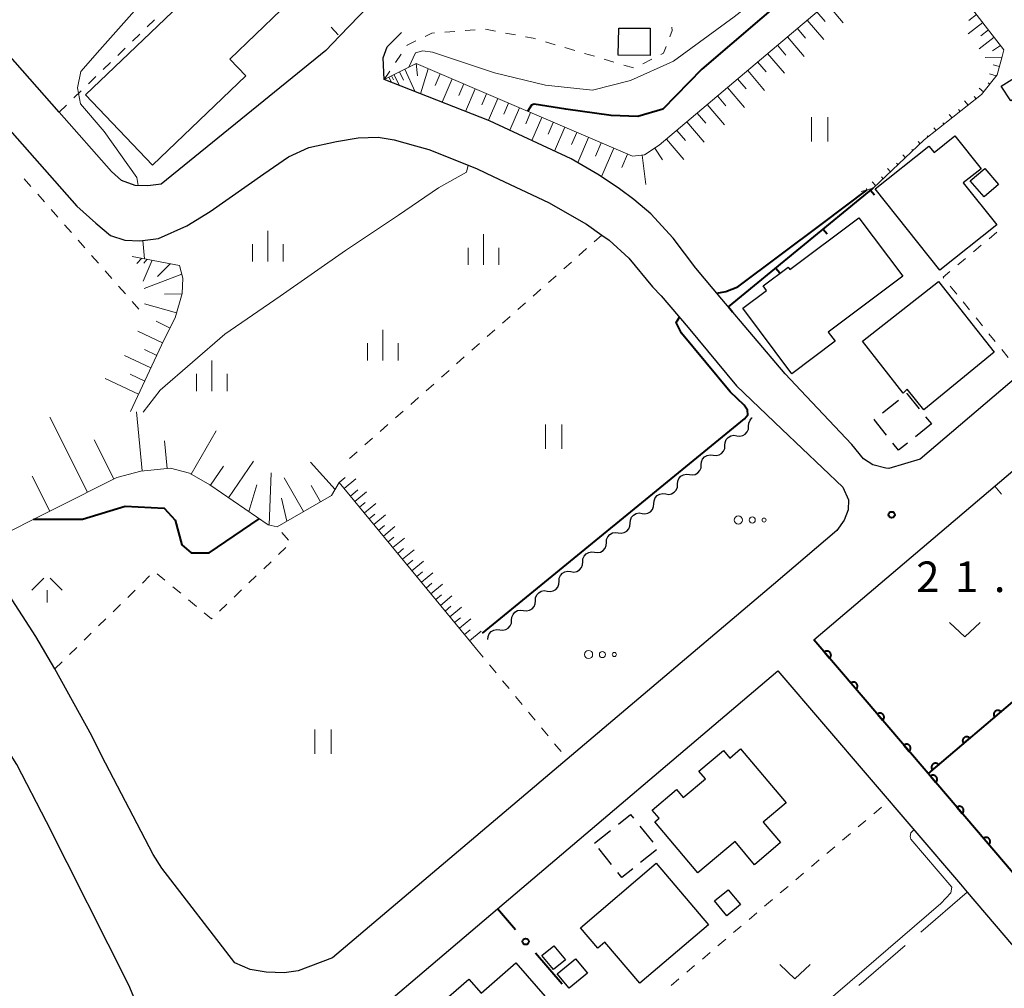
# Model space of a CAD drawing. Units: metres. Extents: x -72000 to -70000, y 40500 to 42000.
# Drawn here: x -71509 to -71388, y 40668 to 40786 of the extents above; entities that cross this region are included whole.
import ezdxf

# ---------------------------------------------------------------- set-up
doc = ezdxf.new("R2010")
doc.units = ezdxf.units.M
for name, color, linetype, lineweight in [('210100_道路縁(街区線)', 7, 'Continuous', 30), ('300100_普通建物', 7, 'Continuous', 30), ('300300_普通無壁舎', 7, 'Continuous', 30), ('510200_細流', 7, 'Continuous', 30), ('610111_人工斜面(上)', 7, 'Continuous', 30), ('610199_人工斜面(ヒゲ)', 7, 'Continuous', 30), ('611100_コンクリート被覆(直落)', 7, 'Continuous', 30), ('613000_さく(未分類)', 7, 'Continuous', 30), ('614000_へい（未分類）', 7, 'Continuous', 40), ('630100_植生界', 7, 'Continuous', 30), ('630200_耕地界', 7, 'Continuous', 30), ('631100_田', 7, 'Continuous', 13), ('631300_畑', 7, 'Continuous', 13), ('632300_芝地', 7, 'Continuous', 13), ('633400_荒地', 7, 'Continuous', 13), ('633600_しの地(笹地)', 7, 'Continuous', 13), ('710100_等高線(計曲線)', 7, 'Continuous', 40), ('710200_等高線(主曲線)', 7, 'Continuous', 13), ('731200_図化機測定による標高点', 7, 'Continuous', 40)]:
    doc.layers.add(name, color=color, linetype=linetype, lineweight=lineweight)
doc.styles.add('Style-WORKING', font='MS Gothic.ttf')

msp = doc.modelspace()

# ---------------------------------------------------------------- linework, layer by layer
at = {"layer": '210100_道路縁(街区線)', "linetype": 'Continuous', "lineweight": 30, "flags": 128}
for points in [[(-71465.92, 40787.92), (-71469.53, 40784.21), (-71471.2, 40782.48), (-71491.32, 40766.08), (-71492.96, 40765.88), (-71494.54, 40765.94), (-71496.21, 40766.56), (-71497.4, 40767.63), (-71503.82, 40774.91), (-71527.83, 40802.16), (-71547.57, 40824.56), (-71547.3, 40826.44)], [(-71534.59, 40800.76), (-71501.67, 40763.4), (-71499.35, 40761.32), (-71497.53, 40759.81), (-71495.78, 40759.24), (-71493.94, 40759.15), (-71491.65, 40759.43), (-71488.21, 40760.99), (-71485.35, 40762.74), (-71478.78, 40767.38), (-71475.74, 40769.43), (-71473.26, 40770.6), (-71469.89, 40771.34), (-71467.21, 40771.77), (-71464.79, 40771.84), (-71462.8, 40771.53), (-71460.2, 40770.8), (-71458.57, 40770.33), (-71454.98, 40768.93), (-71452.68, 40767.96), (-71450.72, 40767.05), (-71443.92, 40763.87), (-71439.27, 40761.19), (-71437.39, 40759.86), (-71436.52, 40759.23), (-71434.09, 40757.03), (-71431.19, 40753.55), (-71430.12, 40752.44), (-71426.83, 40748.54)], [(-71369.69, 40760.11), (-71369.52, 40757.06), (-71369.65, 40756.95), (-71398.42, 40732.43), (-71402.27, 40731.31), (-71402.65, 40731.34), (-71404.22, 40731.73), (-71405.39, 40732.49), (-71406.82, 40734.23), (-71412.39, 40740.14), (-71414.95, 40742.86), (-71422.7, 40752.03), (-71425.9, 40755.81), (-71428.66, 40759.48), (-71431.4, 40762.47), (-71433.47, 40764.21), (-71435.25, 40765.53), (-71437.71, 40767.22), (-71441.15, 40769.2), (-71451.15, 40773.87), (-71464.05, 40778.91), (-71464.17, 40781.56), (-71463.67, 40782.89), (-71461.94, 40784.65)], [(-71378.55, 40671.78), (-71379.01, 40672.32), (-71388.23, 40683.13), (-71397.46, 40693.94), (-71411.44, 40710.31), (-71376.81, 40739.73), (-71357.15, 40756.47), (-71343.02, 40768.5)], [(-71426.83, 40748.54), (-71420.9, 40741.4), (-71415.37, 40736.09), (-71407.9, 40728.99), (-71407.21, 40727.44), (-71407.27, 40726.23), (-71407.76, 40724.97), (-71408.65, 40723.71), (-71416.39, 40717.11), (-71441.64, 40695.72), (-71470.36, 40671.39), (-71474.55, 40669.79), (-71476.28, 40669.57), (-71478.47, 40669.63), (-71480.46, 40669.96), (-71482.32, 40670.76), (-71491.27, 40682.36), (-71492.3, 40684.04), (-71498.65, 40696.15), (-71499.83, 40698.58), (-71504.35, 40706.76), (-71506.68, 40710.74), (-71510.39, 40716.47)], [(-71472.75, 40658.2), (-71450.17, 40677.39), (-71415.88, 40706.54), (-71393.52, 40680.39), (-71392.69, 40679.42), (-71373.56, 40657)], [(-71493.97, 40652.12), (-71492.4, 40655.69), (-71492.24, 40658), (-71493.21, 40663.05), (-71495.31, 40668.03), (-71505.39, 40688.05), (-71509, 40695.04), (-71514.66, 40704.01)]]:
    msp.add_lwpolyline(points, dxfattribs=at)
at = {"layer": '300100_普通建物', "linetype": 'Continuous', "lineweight": 30, "flags": 128}
for points in [[(-71500.59, 40777.03), (-71482.9, 40793.96), (-71476.65, 40787.44), (-71482.94, 40781.42), (-71480.97, 40779.36), (-71492.38, 40768.44)], [(-71396.04, 40755.57), (-71403.95, 40765.53), (-71397.36, 40770.74), (-71396.73, 40769.99), (-71394.19, 40772), (-71390.99, 40767.98), (-71393.16, 40766.27), (-71389.06, 40761.1)], [(-71400.55, 40754.84), (-71409.69, 40747.97), (-71408.85, 40746.86), (-71414.13, 40742.9), (-71420.15, 40750.91), (-71417.25, 40753.09), (-71417.67, 40753.64), (-71414.61, 40755.95), (-71414.39, 40755.64), (-71405.94, 40761.99)], [(-71389.38, 40745.53), (-71398, 40738.46), (-71400.02, 40741), (-71400.53, 40740.53), (-71405.51, 40746.86), (-71396.2, 40754.19)], [(-71430.93, 40688.04), (-71430.4, 40688.49), (-71431.23, 40689.48), (-71428.26, 40691.98), (-71427.43, 40691), (-71424.71, 40693.29), (-71425.52, 40694.25), (-71422.52, 40696.78), (-71421.75, 40695.85), (-71420.41, 40696.98), (-71414.85, 40690.36), (-71417.64, 40688.01), (-71415.52, 40685.49), (-71418.72, 40682.79), (-71421.1, 40685.63), (-71425.67, 40681.78)], [(-71440.03, 40675.06), (-71430.74, 40682.96), (-71424.34, 40675.44), (-71432.77, 40668.28), (-71437.03, 40673.31), (-71437.88, 40672.58)], [(-71456.17, 40663.52), (-71457.7, 40665.27), (-71453.68, 40668.78), (-71452.19, 40667.06), (-71447.94, 40670.77), (-71439.09, 40660.62), (-71450.56, 40650.62), (-71459.37, 40660.73)]]:
    msp.add_lwpolyline(points, close=True, dxfattribs=at)
at = {"layer": '300100_普通建物', "linetype": 'Continuous', "lineweight": 30}
for points in [[(-71435.34, 40785.19), (-71431.49, 40785.2), (-71431.5, 40781.86), (-71435.39, 40781.89)], [(-71388.51, 40778.09), (-71386.91, 40779.13), (-71385.73, 40777.32), (-71387.34, 40776.28)], [(-71392.31, 40766.51), (-71390.54, 40768.03), (-71388.84, 40766.04), (-71390.61, 40764.53)], [(-71423.6, 40678.36), (-71421.94, 40679.73), (-71420.44, 40677.9), (-71422.1, 40676.54)], [(-71444.73, 40671.68), (-71443.27, 40672.87), (-71441.86, 40671.16), (-71443.32, 40669.96)], [(-71442.85, 40669.44), (-71440.62, 40671.27), (-71439.16, 40669.5), (-71441.4, 40667.67)]]:
    msp.add_3dface(points, dxfattribs=at)
at = {"layer": '300300_普通無壁舎', "linetype": 'Continuous', "lineweight": 30}
for p, q in [((-71403.062, 40738.101), (-71401.106, 40739.658)), ((-71397.776, 40737.626), (-71397.07, 40736.74)), ((-71397.07, 40736.74), (-71399.024, 40735.18)), ((-71438.31, 40685.42), (-71436.357, 40686.98)), ((-71432.738, 40687.511), (-71431.177, 40685.558)), ((-71436.23, 40682.814), (-71437.789, 40684.768)), ((-71430.698, 40684.616), (-71432.649, 40683.053))]:
    msp.add_line(p, q, dxfattribs=at)
at = {"layer": '300300_普通無壁舎', "linetype": 'Continuous', "lineweight": 30, "flags": 128}
for points in [[(-71400.128, 40740.436), (-71400.06, 40740.49), (-71398.555, 40738.603)], [(-71402.556, 40735.374), (-71404.08, 40737.29), (-71404.04, 40737.322)], [(-71400, 40734.4), (-71401.09, 40733.53), (-71401.778, 40734.395)], [(-71435.38, 40687.76), (-71433.89, 40688.95), (-71433.519, 40688.487)], [(-71433.625, 40682.272), (-71434.95, 40681.21), (-71435.45, 40681.837)]]:
    msp.add_lwpolyline(points, dxfattribs=at)
at = {"layer": '510200_細流', "linetype": 'Continuous', "lineweight": 30, "flags": 128}
for points in [[(-71419.432, 40736.492), (-71419.407, 40736.859), (-71419.266, 40737.197), (-71419.023, 40737.474), (-71419.005, 40737.484)], [(-71420.882, 40735.304), (-71420.518, 40735.256), (-71420.158, 40735.328), (-71419.84, 40735.511), (-71419.598, 40735.788), (-71419.456, 40736.126), (-71419.432, 40736.492)], [(-71422.332, 40734.116), (-71422.308, 40734.482), (-71422.167, 40734.821), (-71421.924, 40735.097), (-71421.606, 40735.28), (-71421.246, 40735.352), (-71420.882, 40735.304)], [(-71423.783, 40732.927), (-71423.419, 40732.879), (-71423.059, 40732.952), (-71422.741, 40733.135), (-71422.498, 40733.411), (-71422.357, 40733.749), (-71422.332, 40734.116)], [(-71425.233, 40731.739), (-71425.209, 40732.106), (-71425.067, 40732.444), (-71424.824, 40732.72), (-71424.506, 40732.903), (-71424.147, 40732.976), (-71423.783, 40732.927)], [(-71426.684, 40730.551), (-71426.32, 40730.503), (-71425.96, 40730.575), (-71425.642, 40730.758), (-71425.399, 40731.034), (-71425.258, 40731.373), (-71425.233, 40731.739)], [(-71428.134, 40729.363), (-71428.11, 40729.729), (-71427.968, 40730.067), (-71427.725, 40730.344), (-71427.407, 40730.527), (-71427.048, 40730.599), (-71426.684, 40730.551)], [(-71429.584, 40728.174), (-71429.22, 40728.126), (-71428.861, 40728.198), (-71428.543, 40728.381), (-71428.3, 40728.658), (-71428.158, 40728.996), (-71428.134, 40729.363)], [(-71431.035, 40726.986), (-71431.01, 40727.352), (-71430.869, 40727.691), (-71430.626, 40727.967), (-71430.308, 40728.15), (-71429.948, 40728.223), (-71429.584, 40728.174)], [(-71432.485, 40725.798), (-71432.121, 40725.75), (-71431.761, 40725.822), (-71431.443, 40726.005), (-71431.201, 40726.281), (-71431.059, 40726.62), (-71431.035, 40726.986)], [(-71433.935, 40724.609), (-71433.911, 40724.976), (-71433.77, 40725.314), (-71433.527, 40725.591), (-71433.209, 40725.774), (-71432.849, 40725.846), (-71432.485, 40725.798)], [(-71435.386, 40723.421), (-71435.022, 40723.373), (-71434.662, 40723.445), (-71434.344, 40723.628), (-71434.101, 40723.905), (-71433.96, 40724.243), (-71433.935, 40724.609)], [(-71436.836, 40722.233), (-71436.812, 40722.599), (-71436.67, 40722.938), (-71436.428, 40723.214), (-71436.109, 40723.397), (-71435.75, 40723.469), (-71435.386, 40723.421)], [(-71438.287, 40721.045), (-71437.923, 40720.996), (-71437.563, 40721.069), (-71437.245, 40721.252), (-71437.002, 40721.528), (-71436.861, 40721.867), (-71436.836, 40722.233)], [(-71439.737, 40719.856), (-71439.713, 40720.223), (-71439.571, 40720.561), (-71439.328, 40720.838), (-71439.01, 40721.021), (-71438.651, 40721.093), (-71438.287, 40721.045)], [(-71441.187, 40718.668), (-71440.823, 40718.62), (-71440.464, 40718.692), (-71440.146, 40718.875), (-71439.903, 40719.152), (-71439.761, 40719.49), (-71439.737, 40719.856)], [(-71442.638, 40717.48), (-71442.613, 40717.846), (-71442.472, 40718.184), (-71442.229, 40718.461), (-71441.911, 40718.644), (-71441.551, 40718.716), (-71441.187, 40718.668)], [(-71444.088, 40716.291), (-71443.724, 40716.243), (-71443.364, 40716.315), (-71443.046, 40716.499), (-71442.804, 40716.775), (-71442.662, 40717.113), (-71442.638, 40717.48)], [(-71445.538, 40715.103), (-71445.514, 40715.47), (-71445.373, 40715.808), (-71445.13, 40716.084), (-71444.812, 40716.267), (-71444.452, 40716.34), (-71444.088, 40716.291)], [(-71446.989, 40713.915), (-71446.625, 40713.867), (-71446.265, 40713.939), (-71445.947, 40714.122), (-71445.704, 40714.398), (-71445.563, 40714.737), (-71445.538, 40715.103)], [(-71448.439, 40712.727), (-71448.415, 40713.093), (-71448.273, 40713.431), (-71448.031, 40713.708), (-71447.713, 40713.891), (-71447.353, 40713.963), (-71446.989, 40713.915)], [(-71449.89, 40711.538), (-71449.526, 40711.49), (-71449.166, 40711.562), (-71448.848, 40711.745), (-71448.605, 40712.022), (-71448.464, 40712.36), (-71448.439, 40712.727)], [(-71451.34, 40710.35), (-71451.316, 40710.716), (-71451.174, 40711.055), (-71450.931, 40711.331), (-71450.613, 40711.514), (-71450.254, 40711.587), (-71449.89, 40711.538)]]:
    msp.add_lwpolyline(points, dxfattribs=at)
at = {"layer": '610111_人工斜面(上)', "linetype": 'Continuous', "lineweight": 13, "flags": 128}
for points in [[(-71464.05, 40778.91), (-71460.14, 40780.87), (-71433.65, 40769.51), (-71432.17, 40769.7), (-71430.38, 40770.87), (-71401.68, 40795.14), (-71399.93, 40795.69), (-71397.87, 40795.03)], [(-71397.87, 40795.03), (-71388.2, 40782.55), (-71388.42, 40781.72)], [(-71388.42, 40781.72), (-71389.01, 40779.48), (-71390.95, 40777.06), (-71397.93, 40771.51), (-71404.19, 40765.61), (-71405.66, 40765.21)], [(-71494.88, 40757.25), (-71489.11, 40756.13), (-71488.68, 40754.61), (-71488.78, 40752.7), (-71489.62, 40749.74), (-71491, 40747.01), (-71495.11, 40738.26)], [(-71469.56, 40729.59), (-71470.51, 40727.99), (-71477.15, 40724.15), (-71478.23, 40724.38), (-71485.38, 40729.28), (-71487.89, 40730.72), (-71490.2, 40731.33), (-71493.83, 40730.98), (-71496.75, 40730.2), (-71512.24, 40722.43)], [(-71452.73, 40709.17), (-71453.29, 40709.84), (-71469.56, 40729.59)]]:
    msp.add_lwpolyline(points, dxfattribs=at)
at = {"layer": '610199_人工斜面(ヒゲ)', "linetype": 'Continuous', "lineweight": 13, "flags": 128}
for points in [[(-71409.87, 40788.22), (-71407.86, 40785.84)], [(-71411.07, 40787.2), (-71410.06, 40786.01)], [(-71391.55, 40786.88), (-71392.5, 40786.14)], [(-71412.27, 40786.19), (-71410.24, 40783.79)], [(-71390.78, 40785.88), (-71392.58, 40784.49)], [(-71413.47, 40785.17), (-71412.46, 40783.97)], [(-71390.08, 40784.98), (-71391.01, 40784.27)], [(-71415.89, 40783.12), (-71414.87, 40781.91)], [(-71414.68, 40784.15), (-71412.64, 40781.74)], [(-71389.39, 40784.08), (-71391.22, 40782.67)], [(-71388.6, 40783.06), (-71389.6, 40782.41)], [(-71417.11, 40782.1), (-71415.05, 40779.67)], [(-71460.11, 40780.85), (-71459.97, 40779.38)], [(-71418.33, 40781.06), (-71417.3, 40779.84)], [(-71388.44, 40781.65), (-71390.5, 40781.61)], [(-71388.74, 40780.51), (-71389.49, 40780.71)], [(-71463.16, 40779.36), (-71462.92, 40778.87)], [(-71462.85, 40779.52), (-71462.18, 40778.18)], [(-71462.18, 40779.85), (-71461.66, 40778.81)], [(-71461.51, 40780.18), (-71460.23, 40777.42)], [(-71458.66, 40780.23), (-71459.6, 40777.17)], [(-71457.2, 40779.6), (-71457.82, 40778.16)], [(-71419.55, 40780.03), (-71417.48, 40777.58)], [(-71389.13, 40779.34), (-71389.95, 40779.59)], [(-71463.48, 40779.2), (-71463.16, 40778.57)], [(-71455.73, 40778.98), (-71456.95, 40776.14)], [(-71454.31, 40778.37), (-71454.91, 40776.97)], [(-71420.78, 40778.99), (-71419.75, 40777.76)], [(-71389.91, 40778.36), (-71390.11, 40778.52)], [(-71452.89, 40777.76), (-71454.07, 40775.01)], [(-71451.52, 40777.17), (-71452.1, 40775.82)], [(-71422.01, 40777.95), (-71419.93, 40775.49)], [(-71390.69, 40777.39), (-71391.22, 40777.85)], [(-71450.15, 40776.58), (-71451.29, 40773.92)], [(-71448.82, 40776.01), (-71449.39, 40774.67)], [(-71424.49, 40775.85), (-71422.39, 40773.38)], [(-71423.25, 40776.9), (-71422.21, 40775.67)], [(-71392.58, 40775.77), (-71393, 40776.29)], [(-71391.6, 40776.54), (-71391.83, 40776.83)], [(-71447.49, 40775.44), (-71448.66, 40772.71)], [(-71446.12, 40774.86), (-71446.72, 40773.47)], [(-71425.74, 40774.8), (-71424.68, 40773.56)], [(-71394.54, 40774.21), (-71394.88, 40774.64)], [(-71393.56, 40774.99), (-71393.75, 40775.23)], [(-71444.75, 40774.27), (-71445.96, 40771.45)], [(-71443.34, 40773.66), (-71443.96, 40772.23)], [(-71426.98, 40773.74), (-71424.87, 40771.25)], [(-71395.52, 40773.43), (-71395.67, 40773.62)], [(-71441.93, 40773.06), (-71443.18, 40770.15)], [(-71440.48, 40772.44), (-71441.11, 40770.96)], [(-71428.24, 40772.68), (-71427.18, 40771.43)], [(-71396.5, 40772.65), (-71396.77, 40773)], [(-71439.02, 40771.81), (-71440.34, 40768.74)], [(-71437.48, 40771.15), (-71438.18, 40769.52)], [(-71429.49, 40771.62), (-71427.37, 40769.11)], [(-71398.42, 40771.05), (-71398.67, 40771.33)], [(-71397.47, 40771.87), (-71397.59, 40772.02)], [(-71435.94, 40770.49), (-71437.39, 40767.11)], [(-71434.25, 40769.77), (-71434.95, 40768.14)], [(-71430.92, 40770.52), (-71429.98, 40769.09)], [(-71399.33, 40770.2), (-71399.47, 40770.35)], [(-71432.48, 40769.66), (-71432.02, 40766.07)], [(-71401.14, 40768.48), (-71401.32, 40768.67)], [(-71400.24, 40769.34), (-71400.55, 40769.68)], [(-71402.05, 40767.62), (-71402.43, 40768.03)], [(-71403.87, 40765.91), (-71404.32, 40766.38)], [(-71402.96, 40766.77), (-71403.17, 40766.99)], [(-71404.98, 40765.4), (-71405.02, 40765.56)], [(-71493.69, 40757.02), (-71494.33, 40756.39)], [(-71492.45, 40756.78), (-71493.53, 40754.22)], [(-71493.07, 40756.9), (-71493.47, 40756.44)], [(-71490.24, 40756.35), (-71491.79, 40754.78)], [(-71488.81, 40755.07), (-71493.42, 40753.32)], [(-71488.79, 40752.67), (-71490.93, 40752.64)], [(-71489.45, 40750.34), (-71493.37, 40751.45)], [(-71490.25, 40748.48), (-71491.93, 40749.33)], [(-71491.16, 40746.66), (-71494.21, 40748.09)], [(-71491.88, 40745.14), (-71493.39, 40745.85)], [(-71492.59, 40743.61), (-71495.82, 40745.13)], [(-71494.11, 40740.39), (-71498.21, 40742.32)], [(-71493.35, 40742), (-71495.13, 40742.84)], [(-71500.36, 40728.39), (-71504.98, 40737.57)], [(-71493.65, 40731), (-71494.34, 40738.22)], [(-71497.12, 40730.01), (-71499.54, 40734.82)], [(-71487.65, 40730.59), (-71484.61, 40735.9)], [(-71490.6, 40731.29), (-71490.92, 40734.66)], [(-71485.31, 40729.24), (-71483.72, 40731.56)], [(-71483.08, 40727.71), (-71480.03, 40732.17)], [(-71470.06, 40728.74), (-71473.08, 40732.05)], [(-71504.96, 40726.08), (-71507.11, 40730.37)], [(-71478.13, 40724.36), (-71477.88, 40730.75)], [(-71473.9, 40726.03), (-71476.28, 40730.15)], [(-71469.56, 40729.59), (-71468.81, 40730.2)], [(-71468.94, 40728.84), (-71467.52, 40730.02)], [(-71480.62, 40726.02), (-71479.64, 40729.3)], [(-71471.82, 40727.23), (-71472.98, 40729.23)], [(-71475.96, 40724.84), (-71476.61, 40727.66)], [(-71468.18, 40727.91), (-71467.26, 40728.67)], [(-71467.64, 40727.26), (-71466.22, 40728.43)], [(-71467.06, 40726.55), (-71466.35, 40727.14)], [(-71466.47, 40725.85), (-71465.05, 40727.01)], [(-71465.89, 40725.14), (-71465.18, 40725.72)], [(-71465.3, 40724.43), (-71463.89, 40725.6)], [(-71464.72, 40723.72), (-71464.01, 40724.3)], [(-71464.14, 40723.01), (-71462.72, 40724.18)], [(-71463.56, 40722.31), (-71462.85, 40722.89)], [(-71462.97, 40721.6), (-71461.56, 40722.77)], [(-71462.39, 40720.89), (-71461.68, 40721.48)], [(-71461.81, 40720.19), (-71460.39, 40721.35)], [(-71461.23, 40719.48), (-71460.52, 40720.06)], [(-71460.64, 40718.77), (-71459.23, 40719.94)], [(-71460.06, 40718.07), (-71459.36, 40718.65)], [(-71459.48, 40717.36), (-71458.07, 40718.53)], [(-71458.9, 40716.66), (-71458.2, 40717.24)], [(-71458.32, 40715.95), (-71456.91, 40717.12)], [(-71457.74, 40715.25), (-71457.03, 40715.83)], [(-71457.16, 40714.54), (-71455.75, 40715.71)], [(-71456.58, 40713.84), (-71455.88, 40714.42)], [(-71456, 40713.14), (-71454.59, 40714.3)], [(-71455.42, 40712.43), (-71454.72, 40713.01)], [(-71454.84, 40711.73), (-71453.43, 40712.89)], [(-71454.22, 40710.97), (-71453.51, 40711.55)], [(-71453.58, 40710.2), (-71452.18, 40711.36)]]:
    msp.add_lwpolyline(points, dxfattribs=at)
at = {"layer": '611100_コンクリート被覆(直落)', "linetype": 'Continuous', "lineweight": 40, "flags": 128}
for points in [[(-71354.1, 40711.37), (-71364.03, 40722.36), (-71397.46, 40693.94)], [(-71379.01, 40672.32), (-71388.23, 40683.13), (-71397.46, 40693.94), (-71411.44, 40710.31)]]:
    msp.add_lwpolyline(points, dxfattribs=at)
for points in [[(-71410.174, 40708.828), (-71409.525, 40708.067), (-71409.492, 40708.097), (-71409.464, 40708.13), (-71409.438, 40708.164), (-71409.414, 40708.201), (-71409.395, 40708.24), (-71409.378, 40708.28), (-71409.365, 40708.322), (-71409.356, 40708.365), (-71409.35, 40708.408), (-71409.35, 40708.452), (-71409.351, 40708.495), (-71409.358, 40708.538), (-71409.368, 40708.581), (-71409.381, 40708.623), (-71409.398, 40708.663), (-71409.419, 40708.701), (-71409.442, 40708.737), (-71409.469, 40708.772), (-71409.499, 40708.804), (-71409.532, 40708.833), (-71409.566, 40708.859), (-71409.603, 40708.883), (-71409.642, 40708.902), (-71409.682, 40708.919), (-71409.724, 40708.932), (-71409.767, 40708.94), (-71409.81, 40708.946), (-71409.854, 40708.947), (-71409.897, 40708.946), (-71409.94, 40708.939), (-71409.983, 40708.929), (-71410.024, 40708.916), (-71410.065, 40708.898), (-71410.103, 40708.878), (-71410.139, 40708.855)], [(-71406.927, 40705.025), (-71406.278, 40704.265), (-71406.245, 40704.295), (-71406.217, 40704.328), (-71406.19, 40704.362), (-71406.167, 40704.399), (-71406.148, 40704.438), (-71406.131, 40704.478), (-71406.118, 40704.52), (-71406.109, 40704.562), (-71406.103, 40704.606), (-71406.103, 40704.65), (-71406.104, 40704.693), (-71406.111, 40704.736), (-71406.121, 40704.779), (-71406.134, 40704.82), (-71406.151, 40704.861), (-71406.172, 40704.899), (-71406.195, 40704.935), (-71406.222, 40704.97), (-71406.252, 40705.002), (-71406.285, 40705.031), (-71406.319, 40705.057), (-71406.356, 40705.08), (-71406.395, 40705.1), (-71406.435, 40705.116), (-71406.477, 40705.13), (-71406.519, 40705.138), (-71406.563, 40705.144), (-71406.607, 40705.145), (-71406.65, 40705.143), (-71406.693, 40705.137), (-71406.736, 40705.127), (-71406.777, 40705.114), (-71406.818, 40705.096), (-71406.856, 40705.076), (-71406.892, 40705.052)], [(-71403.68, 40701.223), (-71403.03, 40700.463), (-71402.998, 40700.493), (-71402.97, 40700.525), (-71402.943, 40700.559), (-71402.92, 40700.597), (-71402.901, 40700.636), (-71402.884, 40700.676), (-71402.871, 40700.718), (-71402.862, 40700.76), (-71402.856, 40700.804), (-71402.855, 40700.848), (-71402.857, 40700.891), (-71402.864, 40700.934), (-71402.874, 40700.977), (-71402.887, 40701.018), (-71402.904, 40701.059), (-71402.925, 40701.096), (-71402.948, 40701.133), (-71402.975, 40701.168), (-71403.005, 40701.2), (-71403.038, 40701.229), (-71403.072, 40701.255), (-71403.109, 40701.278), (-71403.148, 40701.298), (-71403.188, 40701.314), (-71403.23, 40701.328), (-71403.272, 40701.336), (-71403.316, 40701.342), (-71403.36, 40701.343), (-71403.403, 40701.341), (-71403.446, 40701.335), (-71403.489, 40701.325), (-71403.53, 40701.311), (-71403.571, 40701.294), (-71403.609, 40701.274), (-71403.645, 40701.25)], [(-71389.316, 40700.864), (-71388.554, 40701.511), (-71388.584, 40701.544), (-71388.616, 40701.572), (-71388.65, 40701.599), (-71388.688, 40701.622), (-71388.726, 40701.642), (-71388.767, 40701.658), (-71388.808, 40701.672), (-71388.851, 40701.68), (-71388.894, 40701.686), (-71388.938, 40701.687), (-71388.982, 40701.686), (-71389.025, 40701.679), (-71389.068, 40701.669), (-71389.109, 40701.656), (-71389.149, 40701.639), (-71389.187, 40701.619), (-71389.224, 40701.595), (-71389.259, 40701.568), (-71389.291, 40701.538), (-71389.32, 40701.506), (-71389.346, 40701.472), (-71389.37, 40701.435), (-71389.389, 40701.396), (-71389.406, 40701.355), (-71389.419, 40701.314), (-71389.428, 40701.271), (-71389.434, 40701.228), (-71389.435, 40701.184), (-71389.433, 40701.141), (-71389.427, 40701.098), (-71389.417, 40701.055), (-71389.404, 40701.013), (-71389.386, 40700.973), (-71389.366, 40700.935), (-71389.343, 40700.898)], [(-71400.433, 40697.421), (-71399.783, 40696.661), (-71399.751, 40696.691), (-71399.722, 40696.723), (-71399.696, 40696.757), (-71399.673, 40696.794), (-71399.653, 40696.833), (-71399.637, 40696.874), (-71399.624, 40696.915), (-71399.615, 40696.958), (-71399.609, 40697.002), (-71399.608, 40697.045), (-71399.61, 40697.089), (-71399.616, 40697.132), (-71399.627, 40697.175), (-71399.64, 40697.216), (-71399.657, 40697.256), (-71399.677, 40697.294), (-71399.701, 40697.331), (-71399.728, 40697.366), (-71399.758, 40697.398), (-71399.79, 40697.427), (-71399.825, 40697.453), (-71399.862, 40697.476), (-71399.901, 40697.495), (-71399.941, 40697.512), (-71399.983, 40697.525), (-71400.025, 40697.534), (-71400.069, 40697.54), (-71400.113, 40697.541), (-71400.156, 40697.539), (-71400.199, 40697.532), (-71400.242, 40697.522), (-71400.283, 40697.509), (-71400.324, 40697.492), (-71400.361, 40697.471), (-71400.398, 40697.448)], [(-71393.125, 40697.625), (-71392.363, 40698.273), (-71392.393, 40698.305), (-71392.426, 40698.334), (-71392.46, 40698.36), (-71392.497, 40698.384), (-71392.536, 40698.403), (-71392.576, 40698.42), (-71392.618, 40698.433), (-71392.66, 40698.442), (-71392.704, 40698.448), (-71392.748, 40698.449), (-71392.791, 40698.447), (-71392.834, 40698.441), (-71392.877, 40698.431), (-71392.918, 40698.418), (-71392.959, 40698.401), (-71392.997, 40698.38), (-71393.033, 40698.357), (-71393.068, 40698.33), (-71393.1, 40698.3), (-71393.129, 40698.267), (-71393.155, 40698.233), (-71393.179, 40698.196), (-71393.198, 40698.157), (-71393.215, 40698.117), (-71393.229, 40698.075), (-71393.237, 40698.033), (-71393.243, 40697.989), (-71393.244, 40697.945), (-71393.243, 40697.902), (-71393.236, 40697.859), (-71393.226, 40697.816), (-71393.213, 40697.775), (-71393.196, 40697.734), (-71393.176, 40697.697), (-71393.152, 40697.66)], [(-71396.935, 40694.387), (-71396.173, 40695.034), (-71396.203, 40695.066), (-71396.235, 40695.095), (-71396.269, 40695.122), (-71396.306, 40695.145), (-71396.345, 40695.165), (-71396.386, 40695.181), (-71396.427, 40695.195), (-71396.47, 40695.203), (-71396.513, 40695.209), (-71396.557, 40695.21), (-71396.601, 40695.209), (-71396.644, 40695.202), (-71396.686, 40695.192), (-71396.728, 40695.179), (-71396.768, 40695.162), (-71396.806, 40695.142), (-71396.843, 40695.118), (-71396.878, 40695.091), (-71396.91, 40695.061), (-71396.939, 40695.029), (-71396.965, 40694.995), (-71396.988, 40694.958), (-71397.008, 40694.919), (-71397.025, 40694.878), (-71397.038, 40694.837), (-71397.046, 40694.794), (-71397.053, 40694.751), (-71397.053, 40694.707), (-71397.052, 40694.664), (-71397.046, 40694.62), (-71397.036, 40694.578), (-71397.023, 40694.536), (-71397.005, 40694.496), (-71396.985, 40694.458), (-71396.962, 40694.421)], [(-71397.186, 40693.619), (-71396.536, 40692.858), (-71396.504, 40692.888), (-71396.475, 40692.921), (-71396.449, 40692.955), (-71396.426, 40692.992), (-71396.406, 40693.031), (-71396.39, 40693.072), (-71396.377, 40693.113), (-71396.368, 40693.156), (-71396.362, 40693.199), (-71396.361, 40693.243), (-71396.363, 40693.287), (-71396.369, 40693.33), (-71396.38, 40693.372), (-71396.393, 40693.414), (-71396.41, 40693.454), (-71396.43, 40693.492), (-71396.454, 40693.529), (-71396.481, 40693.563), (-71396.511, 40693.595), (-71396.543, 40693.624), (-71396.578, 40693.65), (-71396.615, 40693.674), (-71396.654, 40693.693), (-71396.694, 40693.71), (-71396.736, 40693.723), (-71396.778, 40693.731), (-71396.822, 40693.738), (-71396.866, 40693.738), (-71396.909, 40693.737), (-71396.952, 40693.73), (-71396.995, 40693.72), (-71397.036, 40693.707), (-71397.077, 40693.69), (-71397.114, 40693.669), (-71397.151, 40693.646)], [(-71393.939, 40689.816), (-71393.29, 40689.056), (-71393.258, 40689.086), (-71393.229, 40689.118), (-71393.203, 40689.153), (-71393.179, 40689.19), (-71393.16, 40689.229), (-71393.143, 40689.269), (-71393.13, 40689.311), (-71393.122, 40689.353), (-71393.115, 40689.397), (-71393.115, 40689.441), (-71393.116, 40689.484), (-71393.123, 40689.527), (-71393.133, 40689.57), (-71393.146, 40689.611), (-71393.163, 40689.652), (-71393.184, 40689.689), (-71393.207, 40689.726), (-71393.234, 40689.761), (-71393.264, 40689.793), (-71393.297, 40689.822), (-71393.331, 40689.848), (-71393.368, 40689.871), (-71393.407, 40689.891), (-71393.447, 40689.907), (-71393.489, 40689.921), (-71393.532, 40689.929), (-71393.575, 40689.935), (-71393.619, 40689.936), (-71393.662, 40689.934), (-71393.705, 40689.928), (-71393.748, 40689.918), (-71393.79, 40689.905), (-71393.83, 40689.887), (-71393.868, 40689.867), (-71393.904, 40689.843)], [(-71390.692, 40686.014), (-71390.043, 40685.253), (-71390.011, 40685.283), (-71389.982, 40685.316), (-71389.956, 40685.35), (-71389.932, 40685.387), (-71389.913, 40685.426), (-71389.896, 40685.467), (-71389.883, 40685.508), (-71389.875, 40685.551), (-71389.869, 40685.594), (-71389.868, 40685.638), (-71389.87, 40685.682), (-71389.876, 40685.725), (-71389.886, 40685.767), (-71389.899, 40685.809), (-71389.917, 40685.849), (-71389.937, 40685.887), (-71389.96, 40685.924), (-71389.987, 40685.958), (-71390.018, 40685.99), (-71390.05, 40686.019), (-71390.084, 40686.045), (-71390.121, 40686.069), (-71390.16, 40686.088), (-71390.201, 40686.105), (-71390.242, 40686.118), (-71390.285, 40686.126), (-71390.328, 40686.133), (-71390.372, 40686.133), (-71390.416, 40686.132), (-71390.459, 40686.125), (-71390.501, 40686.115), (-71390.543, 40686.102), (-71390.583, 40686.085), (-71390.621, 40686.064), (-71390.658, 40686.041)]]:
    msp.add_lwpolyline(points, close=True, dxfattribs=at)
at = {"layer": '613000_さく(未分類)', "linetype": 'Continuous', "lineweight": 40}
for p, q in [((-71447.95, 40674.809), (-71450.17, 40677.39)), ((-71442.245, 40668.174), (-71445.505, 40671.965))]:
    msp.add_line(p, q, dxfattribs=at)
msp.add_circle((-71446.728, 40673.387), 0.375, dxfattribs=at)
at = {"layer": '614000_へい（未分類）', "linetype": 'Continuous', "lineweight": 40}
for p, q in [((-71421.89, 40751.07), (-71404.19, 40765.61)), ((-71404.504, 40765.352), (-71404.028, 40764.773)), ((-71410.299, 40760.591), (-71409.823, 40760.012)), ((-71416.095, 40755.831), (-71415.619, 40755.251)), ((-71421.89, 40751.07), (-71421.414, 40750.49))]:
    msp.add_line(p, q, dxfattribs=at)
at = {"layer": '630100_植生界', "linetype": 'Continuous', "lineweight": 13}
for p, q in [((-71493.047, 40785.348), (-71492.149, 40786.218)), ((-71494.843, 40783.608), (-71493.945, 40784.478)), ((-71470.519, 40785.316), (-71469.686, 40784.384)), ((-71456.629, 40784.706), (-71455.382, 40784.798)), ((-71454.135, 40784.891), (-71452.889, 40784.983)), ((-71451.643, 40785.058), (-71450.414, 40784.829)), ((-71449.185, 40784.6), (-71447.956, 40784.371)), ((-71444.308, 40783.527), (-71443.109, 40783.172)), ((-71496.638, 40781.869), (-71495.74, 40782.738)), ((-71462.65, 40780.981), (-71461.949, 40782.016)), ((-71441.911, 40782.817), (-71440.713, 40782.461)), ((-71439.514, 40782.106), (-71438.316, 40781.75)), ((-71498.434, 40780.129), (-71497.536, 40780.999)), ((-71437.117, 40781.395), (-71435.919, 40781.039)), ((-71434.721, 40780.684), (-71433.522, 40780.328)), ((-71432.401, 40780.842), (-71431.284, 40781.404)), ((-71388.419, 40781.721), (-71388.42, 40781.72)), ((-71464.05, 40778.91), (-71463.35, 40779.945)), ((-71500.229, 40778.389), (-71499.331, 40779.259)), ((-71502.025, 40776.65), (-71501.127, 40777.519)), ((-71503.82, 40774.91), (-71502.922, 40775.78)), ((-71508.1, 40766.751), (-71507.275, 40765.812)), ((-71506.45, 40764.873), (-71505.625, 40763.934)), ((-71504.8, 40762.995), (-71503.975, 40762.056)), ((-71503.15, 40761.117), (-71502.324, 40760.178)), ((-71390.002, 40759.413), (-71389.042, 40760.212)), ((-71501.499, 40759.239), (-71500.674, 40758.3)), ((-71437.39, 40759.86), (-71438.326, 40759.031)), ((-71439.262, 40758.203), (-71440.198, 40757.374)), ((-71391.924, 40757.813), (-71390.963, 40758.613)), ((-71499.849, 40757.361), (-71499.024, 40756.422)), ((-71441.134, 40756.546), (-71442.07, 40755.717)), ((-71393.845, 40756.214), (-71392.885, 40757.014)), ((-71498.199, 40755.483), (-71497.374, 40754.544)), ((-71443.006, 40754.889), (-71443.941, 40754.06)), ((-71496.548, 40753.605), (-71495.723, 40752.666)), ((-71444.877, 40753.231), (-71445.813, 40752.403)), ((-71393.962, 40752.65), (-71394.749, 40753.621)), ((-71494.898, 40751.727), (-71494.073, 40750.788)), ((-71392.387, 40750.708), (-71393.175, 40751.679)), ((-71446.749, 40751.574), (-71447.685, 40750.746)), ((-71448.621, 40749.917), (-71449.557, 40749.088)), ((-71390.813, 40748.766), (-71391.6, 40749.737)), ((-71450.493, 40748.26), (-71451.429, 40747.431)), ((-71389.239, 40746.824), (-71390.026, 40747.795)), ((-71452.365, 40746.603), (-71453.301, 40745.774)), ((-71387.664, 40744.882), (-71388.452, 40745.853)), ((-71454.237, 40744.946), (-71455.173, 40744.117)), ((-71456.108, 40743.288), (-71457.044, 40742.46)), ((-71457.98, 40741.631), (-71458.916, 40740.803)), ((-71459.852, 40739.974), (-71460.788, 40739.145)), ((-71461.724, 40738.317), (-71462.66, 40737.488)), ((-71463.596, 40736.66), (-71464.532, 40735.831)), ((-71465.468, 40735.003), (-71466.404, 40734.174)), ((-71467.34, 40733.345), (-71468.275, 40732.517)), ((-71389.31, 40729.11), (-71388.503, 40728.155)), ((-71475.771, 40722.505), (-71476.574, 40723.463)), ((-71476.98, 40720.744), (-71476.077, 40721.608)), ((-71478.787, 40719.016), (-71477.884, 40719.88)), ((-71493.643, 40717.265), (-71492.75, 40718.14)), ((-71491.833, 40718.412), (-71490.872, 40717.613)), ((-71480.593, 40717.288), (-71479.69, 40718.152)), ((-71489.911, 40716.814), (-71488.949, 40716.015)), ((-71495.427, 40715.514), (-71494.535, 40716.39)), ((-71482.4, 40715.559), (-71481.497, 40716.424)), ((-71497.212, 40713.763), (-71496.32, 40714.639)), ((-71487.988, 40715.216), (-71487.027, 40714.417)), ((-71484.206, 40713.831), (-71483.303, 40714.695)), ((-71498.996, 40712.012), (-71498.104, 40712.888)), ((-71500.781, 40710.262), (-71499.889, 40711.137)), ((-71502.565, 40708.511), (-71501.673, 40709.386)), ((-71452.73, 40709.17), (-71451.935, 40708.206)), ((-71504.35, 40706.76), (-71503.458, 40707.635)), ((-71451.14, 40707.241), (-71450.344, 40706.277)), ((-71449.549, 40705.312), (-71448.754, 40704.348)), ((-71447.959, 40703.383), (-71447.164, 40702.419)), ((-71446.368, 40701.455), (-71445.573, 40700.49)), ((-71444.778, 40699.526), (-71443.983, 40698.561)), ((-71443.187, 40697.597), (-71442.392, 40696.632)), ((-71404.126, 40689.028), (-71403.173, 40689.836)), ((-71406.033, 40687.411), (-71405.079, 40688.219)), ((-71407.939, 40685.794), (-71406.986, 40686.602)), ((-71409.846, 40684.177), (-71408.893, 40684.985)), ((-71411.753, 40682.56), (-71410.799, 40683.368)), ((-71413.659, 40680.943), (-71412.706, 40681.752)), ((-71415.566, 40679.326), (-71414.613, 40680.135)), ((-71417.473, 40677.709), (-71416.52, 40678.518)), ((-71419.38, 40676.092), (-71418.426, 40676.901)), ((-71421.286, 40674.475), (-71420.333, 40675.284)), ((-71423.193, 40672.858), (-71422.24, 40673.667)), ((-71425.1, 40671.242), (-71424.146, 40672.05)), ((-71427.006, 40669.625), (-71426.053, 40670.433)), ((-71428.913, 40668.008), (-71427.96, 40668.816))]:
    msp.add_line(p, q, dxfattribs=at)
at = {"layer": '630100_植生界', "linetype": 'Continuous', "lineweight": 13, "flags": 128}
for points in [[(-71459.029, 40784.182), (-71458.2, 40784.59), (-71457.875, 40784.614)], [(-71429.09, 40784.133), (-71428.8, 40784.89), (-71428.834, 40785.329)], [(-71461.249, 40783.052), (-71461.21, 40783.11), (-71460.151, 40783.631)], [(-71446.728, 40784.143), (-71445.8, 40783.97), (-71445.506, 40783.883)], [(-71430.168, 40781.965), (-71429.86, 40782.12), (-71429.536, 40782.966)], [(-71395.536, 40754.592), (-71395.64, 40754.72), (-71394.806, 40755.414)], [(-71486.066, 40713.618), (-71485.19, 40712.89), (-71485.109, 40712.967)]]:
    msp.add_lwpolyline(points, dxfattribs=at)
at = {"layer": '630200_耕地界', "linetype": 'Continuous', "lineweight": 13}
for p, q in [((-71392.69, 40679.42), (-71398.377, 40674.53)), ((-71400.272, 40672.9), (-71405.959, 40668.01))]:
    msp.add_line(p, q, dxfattribs=at)
at = {"layer": '631100_田', "linetype": 'Continuous', "lineweight": 13}
for p, q in [((-71411.74, 40771.32), (-71411.74, 40774.32)), ((-71409.74, 40771.32), (-71409.74, 40774.32)), ((-71444.29, 40733.68), (-71444.29, 40736.68)), ((-71442.29, 40733.68), (-71442.29, 40736.68)), ((-71472.53, 40696.36), (-71472.53, 40699.36)), ((-71470.53, 40696.36), (-71470.53, 40699.36))]:
    msp.add_line(p, q, dxfattribs=at)
at = {"layer": '631300_畑', "linetype": 'Continuous', "lineweight": 13, "flags": 128}
for points in [[(-71394.835, 40712.435), (-71392.96, 40710.685), (-71391.085, 40712.435)], [(-71415.635, 40670.565), (-71413.76, 40668.815), (-71411.885, 40670.565)]]:
    msp.add_lwpolyline(points, dxfattribs=at)
at = {"layer": '632300_芝地', "linetype": 'Continuous', "lineweight": 13}
for centre, radius in [((-71420.695, 40724.98), 0.5), ((-71418.995, 40724.98), 0.375), ((-71417.545, 40724.98), 0.25), ((-71439.025, 40708.52), 0.5), ((-71437.325, 40708.52), 0.375), ((-71435.875, 40708.52), 0.25)]:
    msp.add_circle(centre, radius, dxfattribs=at)
at = {"layer": '633400_荒地', "linetype": 'Continuous', "lineweight": 13}
for p, q in [((-71478.27, 40756.645), (-71478.27, 40760.395)), ((-71451.87, 40756.215), (-71451.87, 40759.965)), ((-71480.144, 40756.645), (-71480.144, 40758.745)), ((-71476.394, 40756.645), (-71476.394, 40758.745)), ((-71453.744, 40756.215), (-71453.744, 40758.315)), ((-71449.994, 40756.215), (-71449.994, 40758.315)), ((-71464.19, 40744.525), (-71464.19, 40748.275)), ((-71466.064, 40744.525), (-71466.064, 40746.625)), ((-71462.314, 40744.525), (-71462.314, 40746.625)), ((-71485.15, 40740.775), (-71485.15, 40744.525)), ((-71487.024, 40740.775), (-71487.024, 40742.875)), ((-71483.274, 40740.775), (-71483.274, 40742.875))]:
    msp.add_line(p, q, dxfattribs=at)
at = {"layer": '633600_しの地(笹地)', "linetype": 'Continuous', "lineweight": 13}
for p, q in [((-71505.685, 40717.88), (-71507.185, 40716.38)), ((-71504.935, 40717.88), (-71503.435, 40716.38))]:
    msp.add_line(p, q, dxfattribs=at)
at = {"layer": '633600_しの地(笹地)', "linetype": 'Continuous', "lineweight": 13, "flags": 128}
msp.add_lwpolyline([(-71505.31, 40716.38), (-71505.31, 40714.88)], dxfattribs=at)
at = {"layer": '710100_等高線(計曲線)', "linetype": 'Continuous', "lineweight": 40, "elevation": 20, "flags": 128}
for points in [[(-71377.76, 40829.81), (-71378.61, 40827.54), (-71382.45, 40822.97), (-71392.84, 40809.85), (-71399.19, 40802.46), (-71425.18, 40780.16), (-71429.93, 40775.29), (-71432.99, 40774.37), (-71436.25, 40774.5), (-71441.79, 40775.28), (-71445.7, 40775.91), (-71446, 40775.75), (-71446.49, 40775.01)], [(-71423.32, 40752.77), (-71422.23, 40752.96), (-71420.77, 40753.52), (-71410.39, 40761.3), (-71404.92, 40765.41)], [(-71451.99, 40711.13), (-71419.95, 40737.38), (-71419.53, 40737.86), (-71419.57, 40738.44), (-71420, 40739.03), (-71421.7, 40740.66), (-71427.66, 40747.84), (-71428.29, 40749.18), (-71427.91, 40749.82)], [(-71506.95, 40725.08), (-71500.97, 40725.08), (-71495.74, 40726.66), (-71490.98, 40726.45), (-71489.64, 40724.95), (-71488.81, 40721.96), (-71487.65, 40720.95), (-71485.46, 40720.96), (-71479.33, 40725.14)]]:
    msp.add_lwpolyline(points, dxfattribs=at)
at = {"layer": '710200_等高線(主曲線)', "linetype": 'Continuous', "lineweight": 13, "flags": 128}
for points, elevation in [([(-71461.01, 40780.43), (-71460.19, 40782.17), (-71459.31, 40782.41), (-71458.12, 40782.27), (-71450.53, 40779.72), (-71444.28, 40778.2), (-71438.54, 40777.62), (-71433.89, 40778.8), (-71428.63, 40781.15), (-71421.21, 40786.59), (-71414.59, 40791.77), (-71408.95, 40798.94), (-71406.8, 40802.96), (-71405.23, 40807.18), (-71404.31, 40811.44), (-71404.21, 40819.26), (-71404.51, 40824.45), (-71404.49, 40825.99)], 18), ([(-71439.4, 40814.63), (-71441.89, 40816.55), (-71445.88, 40817.56), (-71449.22, 40817.16), (-71453.93, 40815.36), (-71459.79, 40811.61), (-71465.72, 40806.54), (-71470.43, 40801.62), (-71472.93, 40800.02), (-71476.11, 40799.19), (-71479.88, 40798.55), (-71482.38, 40797.67), (-71485.91, 40795.51), (-71490.05, 40791.92), (-71494.28, 40787.7), (-71498.85, 40782.53), (-71501.18, 40779.9), (-71501.56, 40777.89), (-71501.22, 40775.95), (-71498.33, 40772.54), (-71494.33, 40766.93), (-71494.14, 40765.93)], 16), ([(-71493.54, 40738.17), (-71491.45, 40740.87), (-71483.56, 40747.72), (-71476.78, 40752.4), (-71468.78, 40757.98), (-71462.29, 40762.3), (-71457.38, 40765.64), (-71453.97, 40767.56), (-71453.77, 40768.42)], 18), ([(-71493.38, 40756.96), (-71493.58, 40759.19)], 16), ([(-71425.56, 40652.52), (-71413.51, 40662.9), (-71395.89, 40678.06), (-71394.68, 40679.35), (-71394.57, 40680.06), (-71399.59, 40685.93), (-71399.67, 40686.24), (-71399.58, 40686.68), (-71399.21, 40687.05)], 22)]:
    msp.add_lwpolyline(points, dxfattribs=dict(at, elevation=elevation))
at = {"layer": '731200_図化機測定による標高点', "linetype": 'Continuous', "lineweight": 40}
msp.add_circle((-71401.93, 40725.63, 21.5), 0.375, dxfattribs=at)

# ---------------------------------------------------------------- texts
at = {"layer": '731200_図化機測定による標高点', "linetype": 'Continuous', "lineweight": 40, "style": 'Style-WORKING'}
for s, p in [('2', (-71398.92, 40716.16, -9.999)), ('1', (-71394.17, 40716.16, -9.999)), ('.', (-71389.42, 40716.16, -9.999))]:
    msp.add_text(s, height=3.75, dxfattribs=at).set_placement(p)

doc.saveas('drawing.dxf')
